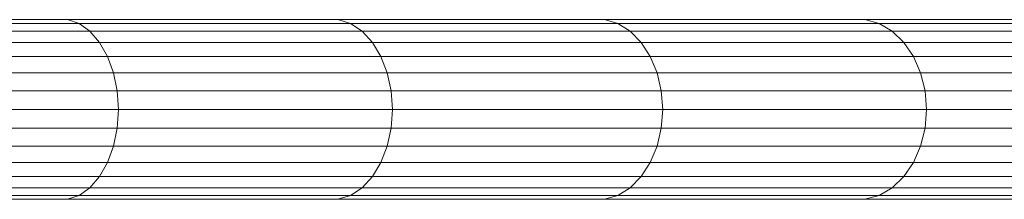
# Model space of a CAD drawing. Units: millimetres. Extents: x -1186 to 5534, y -2092 to 2660.
# Drawn here: x 1027 to 1440, y 802 to 877 of the extents above; entities that cross this region are included whole.
import ezdxf

# ---------------------------------------------------------------- set-up
doc = ezdxf.new("R2010")
doc.units = ezdxf.units.MM

# ---------------------------------------------------------------- blocks, each defined once
blk = doc.blocks.new('30017_DWG-436168-Level 1')
at = {"lineweight": 9}
for p, q in [((711.6, 536.55), (654.41, 536.55)), ((716.48, 534.9), (659.02, 534.9)), ((825.15, 536.55), (711.6, 536.55)), ((711.6, 536.55), (716.48, 534.9)), ((830.39, 534.9), (716.48, 534.9)), ((716.48, 534.9), (721.05, 531.67)), ((937.05, 536.55), (825.15, 536.55)), ((825.15, 536.55), (830.39, 534.9)), ((942.64, 534.9), (830.39, 534.9)), ((830.39, 534.9), (835.28, 531.67)), ((1046.42, 536.55), (937.05, 536.55)), ((937.05, 536.55), (942.64, 534.9)), ((1052.32, 534.9), (942.64, 534.9)), ((942.64, 534.9), (947.86, 531.67)), ((1152.41, 536.55), (1046.42, 536.55)), ((1046.42, 536.55), (1052.32, 534.9)), ((1158.59, 534.9), (1052.32, 534.9)), ((1052.32, 534.9), (1057.83, 531.67)), ((721.05, 531.67), (663.32, 531.67)), ((835.28, 531.67), (721.05, 531.67)), ((721.05, 531.67), (725.09, 527)), ((947.86, 531.67), (835.28, 531.67)), ((835.28, 531.67), (839.61, 527)), ((1057.83, 531.67), (947.86, 531.67)), ((947.86, 531.67), (952.48, 527)), ((1164.36, 531.67), (1057.83, 531.67)), ((1057.83, 531.67), (1062.71, 527)), ((725.09, 527), (667.13, 527)), ((839.61, 527), (725.09, 527)), ((725.09, 527), (728.43, 521.09)), ((952.48, 527), (839.61, 527)), ((839.61, 527), (843.19, 521.09)), ((1062.71, 527), (952.48, 527)), ((952.48, 527), (956.31, 521.09)), ((1169.47, 527), (1062.71, 527)), ((1062.71, 527), (1066.75, 521.09)), ((728.43, 521.09), (670.28, 521.09)), ((843.19, 521.09), (728.43, 521.09)), ((728.43, 521.09), (730.93, 514.21)), ((956.31, 521.09), (843.19, 521.09)), ((843.19, 521.09), (845.87, 514.21)), ((1066.75, 521.09), (956.31, 521.09)), ((956.31, 521.09), (959.16, 514.21)), ((1173.7, 521.09), (1066.75, 521.09)), ((1066.75, 521.09), (1069.77, 514.21)), ((730.93, 514.21), (672.64, 514.21)), ((845.87, 514.21), (730.93, 514.21)), ((730.93, 514.21), (732.47, 506.66)), ((959.16, 514.21), (845.87, 514.21)), ((845.87, 514.21), (847.52, 506.66)), ((1069.77, 514.21), (959.16, 514.21)), ((959.16, 514.21), (960.93, 506.66)), ((1176.86, 514.21), (1069.77, 514.21)), ((1069.77, 514.21), (1071.63, 506.66)), ((732.47, 506.66), (674.09, 506.66)), ((847.52, 506.66), (732.47, 506.66)), ((732.99, 498.76), (732.47, 506.66)), ((960.93, 506.66), (847.52, 506.66)), ((848.08, 498.76), (847.52, 506.66)), ((1071.63, 506.66), (960.93, 506.66)), ((961.53, 498.76), (960.93, 506.66)), ((1178.81, 506.66), (1071.63, 506.66)), ((1072.26, 498.76), (1071.63, 506.66)), ((732.99, 498.76), (674.59, 498.76)), ((732.47, 490.86), (732.99, 498.76)), ((848.08, 498.76), (732.99, 498.76)), ((847.52, 490.86), (848.08, 498.76)), ((961.53, 498.76), (848.08, 498.76)), ((960.93, 490.86), (961.53, 498.76)), ((1072.26, 498.76), (961.53, 498.76)), ((1071.63, 490.86), (1072.26, 498.76)), ((1179.47, 498.76), (1072.26, 498.76)), ((732.47, 490.86), (674.09, 490.86)), ((732.47, 490.86), (730.93, 483.3)), ((847.52, 490.86), (732.47, 490.86)), ((847.52, 490.86), (845.87, 483.3)), ((960.93, 490.86), (847.52, 490.86)), ((960.93, 490.86), (959.16, 483.3)), ((1071.63, 490.86), (960.93, 490.86)), ((1071.63, 490.86), (1069.77, 483.3)), ((1178.81, 490.86), (1071.63, 490.86)), ((730.93, 483.3), (672.64, 483.3)), ((730.93, 483.3), (728.43, 476.42)), ((845.87, 483.3), (730.93, 483.3)), ((845.87, 483.3), (843.19, 476.42)), ((959.16, 483.3), (845.87, 483.3)), ((959.16, 483.3), (956.31, 476.42)), ((1069.77, 483.3), (959.16, 483.3)), ((1069.77, 483.3), (1066.75, 476.42)), ((1176.86, 483.3), (1069.77, 483.3)), ((728.43, 476.42), (670.28, 476.42)), ((728.43, 476.42), (725.09, 470.52)), ((843.19, 476.42), (728.43, 476.42)), ((843.19, 476.42), (839.61, 470.52)), ((956.31, 476.42), (843.19, 476.42)), ((956.31, 476.42), (952.48, 470.52)), ((1066.75, 476.42), (956.31, 476.42)), ((1066.75, 476.42), (1062.71, 470.52)), ((1173.7, 476.42), (1066.75, 476.42)), ((725.09, 470.52), (667.13, 470.52)), ((725.09, 470.52), (721.05, 465.85)), ((839.61, 470.52), (725.09, 470.52)), ((839.61, 470.52), (835.28, 465.85)), ((952.48, 470.52), (839.61, 470.52)), ((952.48, 470.52), (947.86, 465.85)), ((1062.71, 470.52), (952.48, 470.52)), ((1062.71, 470.52), (1057.83, 465.85)), ((1169.47, 470.52), (1062.71, 470.52)), ((721.05, 465.85), (663.32, 465.85)), ((721.05, 465.85), (716.48, 462.62)), ((835.28, 465.85), (721.05, 465.85)), ((835.28, 465.85), (830.39, 462.62)), ((947.86, 465.85), (835.28, 465.85)), ((947.86, 465.85), (942.64, 462.62)), ((1057.83, 465.85), (947.86, 465.85)), ((1057.83, 465.85), (1052.32, 462.62)), ((1164.36, 465.85), (1057.83, 465.85)), ((711.6, 460.97), (654.41, 460.97)), ((716.48, 462.62), (659.02, 462.62)), ((716.48, 462.62), (711.6, 460.97)), ((825.15, 460.97), (711.6, 460.97)), ((830.39, 462.62), (716.48, 462.62)), ((830.39, 462.62), (825.15, 460.97)), ((937.05, 460.97), (825.15, 460.97)), ((942.64, 462.62), (830.39, 462.62)), ((942.64, 462.62), (937.05, 460.97)), ((1046.42, 460.97), (937.05, 460.97)), ((1052.32, 462.62), (942.64, 462.62)), ((1052.32, 462.62), (1046.42, 460.97)), ((1152.41, 460.97), (1046.42, 460.97)), ((1158.59, 462.62), (1052.32, 462.62))]:
    blk.add_line(p, q, dxfattribs=at)

msp = doc.modelspace()

# ---------------------------------------------------------------- block references
at = {"lineweight": 9}
msp.add_blockref('30017_DWG-436168-Level 1', (335.28, 340.68), dxfattribs=at)

doc.saveas('drawing.dxf')
